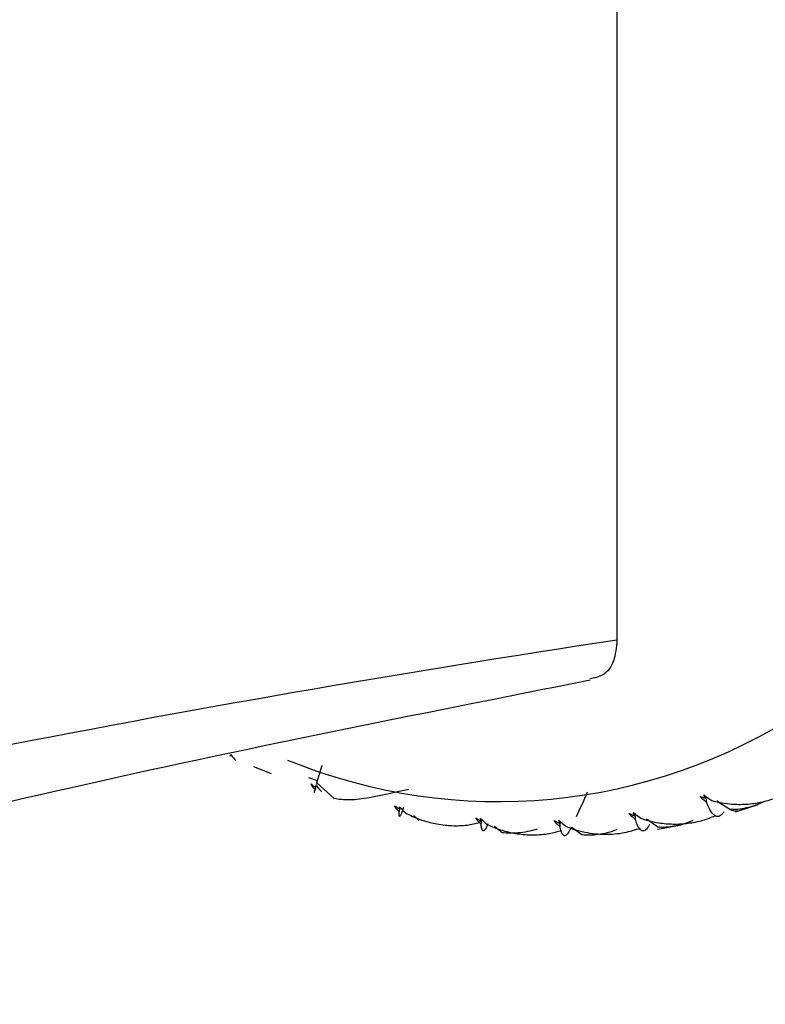
# Paper-space layout '_Isometric' of a CAD drawing. Units: millimetres. Extents: x -73 to 430, y -263 to 21.
# Drawn here: x -15 to -9, y -20 to -11 of the extents above; entities that cross this region are included whole.
import ezdxf

# ---------------------------------------------------------------- set-up
doc = ezdxf.new("R2010")
doc.units = ezdxf.units.MM

psp = doc.layouts.new('_Isometric')

# ---------------------------------------------------------------- linework, layer by layer
at = {"color": 7, "linetype": 'Continuous', "lineweight": 25}
for p, q in [((-9.8995, -3.0569), (-9.8995, -16.6933)), ((-13.0553, -17.7924), (-12.9011, -17.8524)), ((-12.5046, -17.9339), (-12.4587, -17.7811)), ((-12.5767, -17.8886), (-12.5031, -17.9154)), ((-12.5076, -17.9507), (-12.503, -17.9353)), ((-12.3548, -18.0717), (-12.5046, -17.9339)), ((-12.5252, -18.0101), (-12.5139, -17.9722)), ((-12.5163, -17.9748), (-12.5115, -17.9581)), ((-9.1346, -18.0691), (-9.1335, -18.0471)), ((-8.9193, -18.1675), (-9.0323, -18.0935)), ((-8.8699, -18.1853), (-8.6728, -18.1216)), ((-9.7495, -18.2196), (-9.7475, -18.1986)), ((-11.6158, -18.2626), (-11.6647, -18.2203)), ((-11.0817, -18.2665), (-11.0782, -18.2477)), ((-10.4001, -18.2855), (-10.3974, -18.2657)), ((-9.544, -18.3204), (-9.6413, -18.2516)), ((-10.8973, -18.3681), (-10.9625, -18.3152)), ((-10.205, -18.3874), (-10.2899, -18.323)), ((-9.5478, -18.3359), (-9.3397, -18.3003))]:
    psp.add_line(p, q, dxfattribs=at)
for centre, radius, start, end in [((-23.9458, -12.4925), 17.8715, 357.13384, 55.50888), ((-10.9282, -13.2643), 4.8331, 247.74256, 358.5558)]:
    psp.add_arc(centre, radius, start, end, dxfattribs=at)
for points in [[(-22.5588, -11.9442), (-17.4829, -9.3951), (-13.6806, -5.3661), (-10.342, -2.2905)], [(-21.2132, -14.2621), (-17.2079, -11.9499), (-13.4367, -8.2148), (-9.8995, -3.0569)], [(-21.2132, -18.9216), (-17.3999, -17.9976), (-13.6287, -17.255), (-9.8995, -16.6933)], [(-13.2586, -17.7043), (-13.2564, -17.7001), (-13.2542, -17.6954), (-13.2517, -17.6902)], [(-13.2517, -17.6902), (-13.2367, -17.7106), (-13.2223, -17.7277), (-13.2086, -17.7418)], [(-12.5556, -17.9439), (-12.5429, -17.9546), (-12.5298, -17.9649), (-12.5163, -17.9748)], [(-12.5208, -17.9924), (-12.535, -17.978), (-12.5468, -17.9619), (-12.5556, -17.9439)], [(-12.5163, -17.9748), (-12.515, -17.9696), (-12.5136, -17.9638), (-12.512, -17.9575)], [(-12.512, -17.9575), (-12.4954, -17.9781), (-12.4794, -17.9955), (-12.4643, -18.01)], [(-11.7048, -17.9932), (-11.8199, -18.0173), (-11.9351, -18.0409), (-12.0504, -18.0639)], [(-10.1577, -18.0169), (-10.1893, -18.0901), (-10.2215, -18.1616), (-10.2542, -18.2313)], [(-9.1793, -18.0504), (-9.1647, -18.0571), (-9.1498, -18.0634), (-9.1346, -18.0691)], [(-9.1224, -18.1032), (-9.1432, -18.0883), (-9.1624, -18.0708), (-9.1793, -18.0504)], [(-9.144, -18.039), (-9.1206, -18.0576), (-9.098, -18.074), (-9.0766, -18.0884)], [(-9.1346, -18.0691), (-9.1378, -18.0595), (-9.1409, -18.0495), (-9.144, -18.039)], [(-11.8297, -18.1337), (-11.8164, -18.1438), (-11.8028, -18.1535), (-11.7889, -18.1627)], [(-11.7902, -18.1841), (-11.8059, -18.1693), (-11.8192, -18.1525), (-11.8297, -18.1337)], [(-11.7889, -18.1627), (-11.7884, -18.1564), (-11.7878, -18.1497), (-11.7871, -18.1424)], [(-11.7871, -18.1424), (-11.769, -18.1629), (-11.7515, -18.1805), (-11.7351, -18.1953)], [(-9.7936, -18.198), (-9.7792, -18.2056), (-9.7644, -18.2128), (-9.7495, -18.2196)], [(-9.7408, -18.2509), (-9.7604, -18.2358), (-9.7782, -18.2182), (-9.7936, -18.198)], [(-9.756, -18.1915), (-9.7338, -18.2109), (-9.7124, -18.2279), (-9.6921, -18.2426)], [(-9.7495, -18.2196), (-9.7517, -18.2107), (-9.7539, -18.2013), (-9.756, -18.1915)], [(-8.9688, -18.1863), (-8.9745, -18.1929), (-8.9802, -18.1996), (-8.986, -18.2062)], [(-11.1238, -18.2398), (-11.1101, -18.2491), (-11.096, -18.2581), (-11.0817, -18.2665)], [(-11.0798, -18.2915), (-11.0968, -18.2765), (-11.1116, -18.2592), (-11.1238, -18.2398)], [(-11.0826, -18.2434), (-11.063, -18.2638), (-11.0442, -18.2813), (-11.0264, -18.2963)], [(-11.0817, -18.2665), (-11.0821, -18.2593), (-11.0824, -18.2516), (-11.0826, -18.2434)], [(-10.4434, -18.2612), (-10.4293, -18.2698), (-10.4149, -18.2779), (-10.4001, -18.2855)], [(-10.3949, -18.3139), (-10.4132, -18.2987), (-10.4296, -18.2812), (-10.4434, -18.2612)], [(-10.4039, -18.2598), (-10.3829, -18.2798), (-10.3627, -18.2971), (-10.3437, -18.3121)], [(-10.4001, -18.2855), (-10.4014, -18.2774), (-10.4027, -18.2689), (-10.4039, -18.2598)], [(-10.297, -18.3209), (-10.3017, -18.3304), (-10.3063, -18.3399), (-10.3109, -18.3493)], [(-9.6158, -18.2969), (-9.621, -18.305), (-9.6261, -18.3131), (-9.6313, -18.3211)]]:
    psp.add_open_spline(points, degree=3, dxfattribs=at)
for points, knots in [([(-9.8995, -16.6933), (-9.9052, -16.7581), (-9.9165, -16.8872), (-10.0056, -17.008), (-10.0953, -17.0252), (-10.1361, -17.033)], [0, 0, 0, 0, 0.354626, 0.706643, 1, 1, 1, 1]), ([(-21.8079, -19.8577), (-20.7212, -19.5472), (-18.3346, -18.8654), (-14.445, -17.8949), (-11.6418, -17.3405), (-10.1321, -17.0418)], [0, 0, 0, 0, 0.278405, 0.611381, 1, 1, 1, 1]), ([(-12.5216, -17.9879), (-12.5223, -17.9906), (-12.5257, -18.0048), (-12.5292, -18.0216), (-12.5286, -18.0199), (-12.523, -18.0001), (-12.5208, -17.9924)], [0, 0, 0, 0, 0.0708263, 0.3717863, 0.7581844, 1, 1, 1, 1]), ([(-12.5113, -17.9583), (-12.5121, -17.9611), (-12.5152, -17.9725), (-12.5184, -17.9838), (-12.5208, -17.9924)], [0, 0, 0, 0, 0.245652, 1, 1, 1, 1]), ([(-9.0766, -18.0884), (-9.0554, -18.094), (-9.0037, -18.1075), (-8.9098, -18.1208), (-8.813, -18.1233), (-8.7291, -18.1163), (-8.6433, -18.103), (-8.5453, -18.0785), (-8.4709, -18.0444), (-8.4369, -18.0288)], [0, 0, 0, 0, 0.101803, 0.2470913, 0.4360608, 0.5445827, 0.6310341, 0.8313289, 1, 1, 1, 1]), ([(-12.0504, -18.0639), (-12.0795, -18.069), (-12.1354, -18.0788), (-12.2162, -18.0838), (-12.2896, -18.0822), (-12.3337, -18.0751), (-12.3548, -18.0717)], [0, 0, 0, 0, 0.2806672, 0.5400738, 0.7793557, 1, 1, 1, 1]), ([(-9.1295, -18.0501), (-9.1286, -18.0567), (-9.1262, -18.0745), (-9.1238, -18.0921), (-9.1224, -18.1032)], [0, 0, 0, 0, 0.376191, 1, 1, 1, 1]), ([(-8.986, -18.2062), (-8.9906, -18.2109), (-9.0004, -18.2209), (-9.0163, -18.2277), (-9.0319, -18.2276), (-9.0475, -18.2211), (-9.0697, -18.2035), (-9.0959, -18.1674), (-9.115, -18.121), (-9.1224, -18.1032)], [0, 0, 0, 0, 0.103673, 0.219746, 0.348256, 0.44182, 0.559461, 0.830425, 1, 1, 1, 1]), ([(-8.617, -18.096), (-8.6439, -18.1081), (-8.6957, -18.1316), (-8.7746, -18.1541), (-8.849, -18.1672), (-8.8965, -18.1674), (-8.9193, -18.1675)], [0, 0, 0, 0, 0.280667, 0.540074, 0.779356, 1, 1, 1, 1]), ([(-11.7523, -18.1457), (-11.7553, -18.155), (-11.7616, -18.1747), (-11.7698, -18.1976), (-11.7764, -18.2135), (-11.7817, -18.2233), (-11.7875, -18.2291), (-11.7918, -18.22), (-11.7907, -18.1941), (-11.7902, -18.1841)], [0, 0, 0, 0, 0.103673, 0.219746, 0.348256, 0.44182, 0.559461, 0.830425, 1, 1, 1, 1]), ([(-11.7835, -18.1462), (-11.7841, -18.1496), (-11.7863, -18.1623), (-11.7886, -18.1749), (-11.7902, -18.1841)], [0, 0, 0, 0, 0.2705995, 1, 1, 1, 1]), ([(-11.7351, -18.1953), (-11.715, -18.2058), (-11.6664, -18.2312), (-11.5758, -18.266), (-11.4803, -18.2904), (-11.3959, -18.3025), (-11.3084, -18.3087), (-11.2066, -18.3061), (-11.1265, -18.2885), (-11.0899, -18.2804)], [0, 0, 0, 0, 0.101803, 0.247091, 0.436061, 0.544583, 0.631034, 0.831329, 1, 1, 1, 1]), ([(-9.744, -18.2015), (-9.7436, -18.2073), (-9.7425, -18.2238), (-9.7414, -18.2402), (-9.7408, -18.2509)], [0, 0, 0, 0, 0.349971, 1, 1, 1, 1]), ([(-8.9193, -18.1675), (-8.9092, -18.1701), (-8.8882, -18.1756), (-8.8609, -18.1779), (-8.8361, -18.1757), (-8.8143, -18.1684), (-8.8037, -18.1592), (-8.7983, -18.1545)], [0, 0, 0, 0, 0.175088, 0.361886, 0.561216, 0.773743, 1, 1, 1, 1]), ([(-11.0761, -18.2498), (-11.0765, -18.2539), (-11.0777, -18.2678), (-11.0789, -18.2818), (-11.0798, -18.2915)], [0, 0, 0, 0, 0.2967497, 1, 1, 1, 1]), ([(-11.0197, -18.2907), (-11.023, -18.2988), (-11.03, -18.3161), (-11.0398, -18.3349), (-11.0483, -18.3467), (-11.0559, -18.3522), (-11.0654, -18.3518), (-11.0747, -18.3353), (-11.0784, -18.3037), (-11.0798, -18.2915)], [0, 0, 0, 0, 0.103673, 0.219746, 0.348256, 0.44182, 0.559461, 0.830425, 1, 1, 1, 1]), ([(-10.3946, -18.2682), (-10.3946, -18.2732), (-10.3947, -18.2884), (-10.3948, -18.3036), (-10.3949, -18.3139)], [0, 0, 0, 0, 0.323376, 1, 1, 1, 1]), ([(-9.6313, -18.3211), (-9.6354, -18.3269), (-9.6441, -18.3393), (-9.6578, -18.35), (-9.6708, -18.3537), (-9.6836, -18.3511), (-9.7013, -18.3389), (-9.7216, -18.3089), (-9.7354, -18.267), (-9.7408, -18.2509)], [0, 0, 0, 0, 0.103673, 0.219746, 0.348256, 0.44182, 0.559461, 0.830425, 1, 1, 1, 1]), ([(-9.6921, -18.2426), (-9.671, -18.2495), (-9.6197, -18.2663), (-9.5259, -18.2855), (-9.4288, -18.2939), (-9.3442, -18.2919), (-9.2575, -18.2837), (-9.158, -18.2648), (-9.0818, -18.2348), (-9.047, -18.2211)], [0, 0, 0, 0, 0.101803, 0.247091, 0.436061, 0.544583, 0.631034, 0.831329, 1, 1, 1, 1]), ([(-9.2394, -18.2624), (-9.2669, -18.2732), (-9.3198, -18.2939), (-9.3996, -18.3128), (-9.4743, -18.3226), (-9.5214, -18.3211), (-9.544, -18.3204)], [0, 0, 0, 0, 0.280667, 0.540074, 0.779356, 1, 1, 1, 1]), ([(-11.0264, -18.2963), (-11.0059, -18.3056), (-10.9561, -18.3284), (-10.864, -18.3583), (-10.7676, -18.3778), (-10.6827, -18.3854), (-10.5951, -18.3869), (-10.4938, -18.3791), (-10.4147, -18.3573), (-10.3785, -18.3474)], [0, 0, 0, 0, 0.101803, 0.247091, 0.436061, 0.544583, 0.631034, 0.831329, 1, 1, 1, 1]), ([(-10.5909, -18.3363), (-10.6194, -18.3442), (-10.6742, -18.3594), (-10.755, -18.3711), (-10.8295, -18.3749), (-10.8753, -18.3703), (-10.8973, -18.3681)], [0, 0, 0, 0, 0.280667, 0.540074, 0.779356, 1, 1, 1, 1]), ([(-10.3109, -18.3493), (-10.3146, -18.3563), (-10.3224, -18.3711), (-10.334, -18.3858), (-10.3447, -18.3935), (-10.3547, -18.3949), (-10.3682, -18.3885), (-10.3829, -18.3651), (-10.3916, -18.3281), (-10.3949, -18.3139)], [0, 0, 0, 0, 0.103673, 0.219746, 0.348256, 0.44182, 0.559461, 0.830425, 1, 1, 1, 1]), ([(-10.3437, -18.3121), (-10.3191, -18.3216), (-10.2649, -18.3428), (-10.1802, -18.364), (-10.0911, -18.3777), (-9.9764, -18.3838), (-9.8416, -18.3741), (-9.7416, -18.3422), (-9.6958, -18.3276)], [0, 0, 0, 0, 0.119716, 0.263879, 0.395422, 0.527383, 0.784025, 1, 1, 1, 1]), ([(-9.899, -18.3428), (-9.927, -18.3521), (-9.981, -18.3701), (-10.0614, -18.3853), (-10.1361, -18.392), (-10.1826, -18.3889), (-10.205, -18.3874)], [0, 0, 0, 0, 0.280667, 0.540074, 0.779356, 1, 1, 1, 1])]:
    psp.add_open_spline(points, degree=3, knots=knots, dxfattribs=at)

doc.saveas('drawing.dxf')
